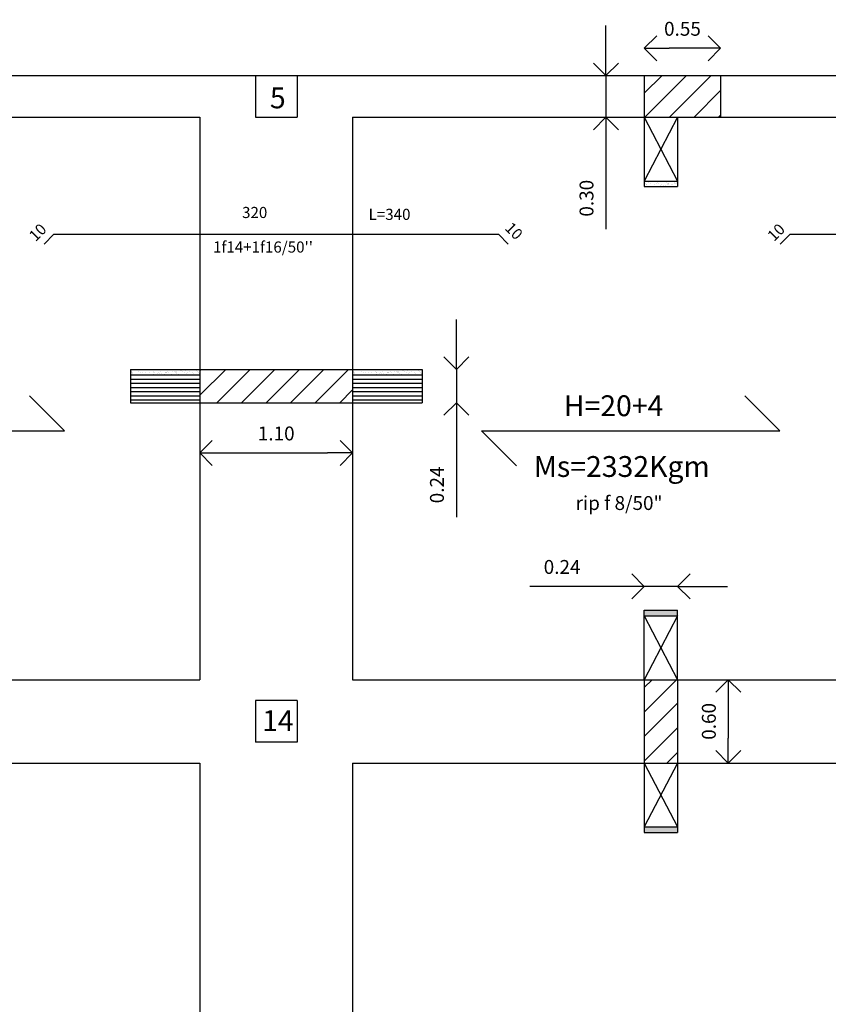
# Model space of a CAD drawing. Extents: x -6 to 166, y -43 to 67.
# Drawn here: x 6 to 12, y -32 to -25 of the extents above; entities that cross this region are included whole.
import ezdxf

# ---------------------------------------------------------------- set-up
doc = ezdxf.new("R2010")
doc.units = 0
doc.header["$MEASUREMENT"] = 0
doc.layers.get('0').update_dxf_attribs({"linetype": 'CONTINUOUS'})
doc.layers.get('DEFPOINTS').update_dxf_attribs({"linetype": 'CONTINUOUS'})
doc.layers.add('PILASTRI', color=7, linetype='CONTINUOUS')
doc.dimstyles.get("Standard").update_dxf_attribs({"dimscale": 0, "dimtxt": 0.18, "dimasz": 0.18, "dimexe": 0, "dimexo": 0, "dimgap": 0.09, "dimtad": 1, "dimzin": 0, "dimtxsty": 'STANDARD', "dimblk1": 'OPEN90', "dimblk2": 'OPEN90', "dimsah": 1, "dimcen": -0.09, "dimse1": 1, "dimse2": 1, "dimazin": 3, "dimtfac": 0.01, "dimtdec": 4, "dimtmove": 0, "dimatfit": 3, "dimtolj": 1, "dimtzin": 0})

# ---------------------------------------------------------------- blocks, each defined once
blk = doc.blocks.new('_OPEN90')
at = {"color": 0, "linetype": 'BYBLOCK'}
for p, q in [((-0.5, 0.5), (0, 0)), ((0, 0), (-1, 0)), ((0, 0), (-0.5, -0.5))]:
    blk.add_line(p, q, dxfattribs=at)
blk = doc.blocks.new('*D140')
at = {"color": 0, "linetype": 'BYBLOCK'}
for p, q in [((9.4481, -27.5645), (9.4481, -27.3845)), ((9.4481, -27.7445), (9.4481, -27.9845)), ((9.4481, -28.1645), (9.4481, -28.8078))]:
    blk.add_line(p, q, dxfattribs=at)
at = {"layer": 'DEFPOINTS', "color": 0, "linetype": 'BYBLOCK'}
for p in [(9.2008, -27.7445), (9.2008, -27.9845), (9.4481, -27.9845)]:
    blk.add_point(p, dxfattribs=at)
at = {"color": 0, "linetype": 'BYBLOCK', "xscale": 0.18, "yscale": 0.18, "zscale": 0.18}
for p, rotation in [((9.4481, -27.7445), 270), ((9.4481, -27.9845), 90)]:
    blk.add_blockref('_OPEN90', p, dxfattribs=dict(at, rotation=rotation))
at = {"color": 0, "linetype": 'BYBLOCK', "insert": (9.3081, -28.5762), "char_height": 0.1, "attachment_point": 5, "rotation": 90}
blk.add_mtext('\\A1;0.24', dxfattribs=at)
blk = doc.blocks.new('*D141')
at = {"color": 0, "linetype": 'BYBLOCK'}
blk.add_line((7.7808, -28.3459), (8.5208, -28.3459), dxfattribs=at)
at = {"layer": 'DEFPOINTS', "color": 0, "linetype": 'BYBLOCK'}
for p in [(7.6008, -27.9845), (8.7008, -27.9845), (8.7008, -28.3459)]:
    blk.add_point(p, dxfattribs=at)
at = {"color": 0, "linetype": 'BYBLOCK', "xscale": 0.18, "yscale": 0.18, "zscale": 0.18, "rotation": 180}
blk.add_blockref('_OPEN90', (7.6008, -28.3459), dxfattribs=at)
at = {"color": 0, "linetype": 'BYBLOCK', "xscale": 0.18, "yscale": 0.18, "zscale": 0.18}
blk.add_blockref('_OPEN90', (8.7008, -28.3459), dxfattribs=at)
at = {"color": 0, "linetype": 'BYBLOCK', "insert": (8.1508, -28.2059), "char_height": 0.1, "attachment_point": 5}
blk.add_mtext('\\A1;1.10', dxfattribs=at)
blk = doc.blocks.new('*D194')
at = {"color": 0, "linetype": 'BYBLOCK'}
for p, q in [((10.6208, -29.3069), (9.9775, -29.3069)), ((11.0408, -29.3069), (10.8008, -29.3069)), ((11.2208, -29.3069), (11.4008, -29.3069))]:
    blk.add_line(p, q, dxfattribs=at)
at = {"layer": 'DEFPOINTS', "color": 0, "linetype": 'BYBLOCK'}
for p in [(10.8008, -29.3069), (10.8008, -29.4788), (11.0408, -29.4788)]:
    blk.add_point(p, dxfattribs=at)
at = {"color": 0, "linetype": 'BYBLOCK', "xscale": 0.18, "yscale": 0.18, "zscale": 0.18}
blk.add_blockref('_OPEN90', (10.8008, -29.3069), dxfattribs=at)
at = {"color": 0, "linetype": 'BYBLOCK', "xscale": 0.18, "yscale": 0.18, "zscale": 0.18, "rotation": 180}
blk.add_blockref('_OPEN90', (11.0408, -29.3069), dxfattribs=at)
at = {"color": 0, "linetype": 'BYBLOCK', "insert": (10.2092, -29.1669), "char_height": 0.1, "attachment_point": 5}
blk.add_mtext('\\A1;0.24', dxfattribs=at)
blk = doc.blocks.new('*D195')
at = {"color": 0, "linetype": 'BYBLOCK'}
blk.add_line((11.4057, -30.1588), (11.4057, -30.3988), dxfattribs=at)
at = {"layer": 'DEFPOINTS', "color": 0, "linetype": 'BYBLOCK'}
for p in [(11.0408, -29.9788), (11.0408, -30.5788), (11.4057, -30.5788)]:
    blk.add_point(p, dxfattribs=at)
at = {"color": 0, "linetype": 'BYBLOCK', "xscale": 0.18, "yscale": 0.18, "zscale": 0.18}
for p, rotation in [((11.4057, -29.9788), 90), ((11.4057, -30.5788), 270)]:
    blk.add_blockref('_OPEN90', p, dxfattribs=dict(at, rotation=rotation))
at = {"color": 0, "linetype": 'BYBLOCK', "insert": (11.2657, -30.2788), "char_height": 0.1, "attachment_point": 5, "rotation": 90}
blk.add_mtext('\\A1;0.60', dxfattribs=at)
blk = doc.blocks.new('*D243')
at = {"color": 0, "linetype": 'BYBLOCK'}
for p, q in [((4.9745, -25.4488), (4.9745, -25.2688)), ((4.9745, -25.6288), (4.9745, -25.9288)), ((4.9745, -26.1088), (4.9745, -26.7355))]:
    blk.add_line(p, q, dxfattribs=at)
at = {"layer": 'DEFPOINTS', "color": 0, "linetype": 'BYBLOCK'}
for p in [(5.2504, -25.6288), (4.9745, -25.9288), (5.2553, -25.9288)]:
    blk.add_point(p, dxfattribs=at)
at = {"color": 0, "linetype": 'BYBLOCK', "xscale": 0.18, "yscale": 0.18, "zscale": 0.18}
for p, rotation in [((4.9745, -25.6288), 270), ((4.9745, -25.9288), 90)]:
    blk.add_blockref('_OPEN90', p, dxfattribs=dict(at, rotation=rotation))
at = {"color": 0, "linetype": 'BYBLOCK', "insert": (4.8345, -26.5122), "char_height": 0.1, "attachment_point": 5, "rotation": 90}
blk.add_mtext('\\A1;0.30', dxfattribs=at)
blk = doc.blocks.new('*D242')
at = {"color": 0, "linetype": 'BYBLOCK'}
blk.add_line((5.6204, -25.4324), (5.4304, -25.4324), dxfattribs=at)
at = {"layer": 'DEFPOINTS', "color": 0, "linetype": 'BYBLOCK'}
for p in [(5.2504, -25.4324), (5.2504, -25.6288), (5.8004, -25.6288)]:
    blk.add_point(p, dxfattribs=at)
at = {"color": 0, "linetype": 'BYBLOCK', "xscale": 0.18, "yscale": 0.18, "zscale": 0.18, "rotation": 180}
blk.add_blockref('_OPEN90', (5.2504, -25.4324), dxfattribs=at)
at = {"color": 0, "linetype": 'BYBLOCK', "xscale": 0.18, "yscale": 0.18, "zscale": 0.18}
blk.add_blockref('_OPEN90', (5.8004, -25.4324), dxfattribs=at)
at = {"color": 0, "linetype": 'BYBLOCK', "insert": (5.5254, -25.2924), "char_height": 0.1, "attachment_point": 5}
blk.add_mtext('\\A1;0.55', dxfattribs=at)

msp = doc.modelspace()

# ---------------------------------------------------------------- hatches: boundary and pattern name
h = msp.add_hatch()
h.set_pattern_fill('ANSI31', color=256, style=0)
h.set_pattern_definition([(45, (10.6, -2.8), (-0.08838835, 0.08838835), [])])
h.paths.add_polyline_path([(11.3508, -25.6288), (10.8008, -25.6288), (10.8008, -25.9288), (11.3508, -25.9288)])
h = msp.add_hatch()
h.set_pattern_fill('AR-SAND', color=256, scale=0.02, style=0)
h.set_pattern_definition([(37.5, (10.6, -2.8), (-0.001259867, 0.038536475), [0, -0.0304, 0, -0.034, 0, -0.0325]), (7.5, (10.6, -2.8), (0.03539553, 0.05644292), [0, -0.0164, 0, -0.0274, 0, -0.0105]), (327.5, (10.5754, -2.8), (0.062282837, 0.00011318), [0, -0.01, 0, -0.036, 0, -0.047]), (317.5, (10.5754, -2.8), (0.06012253, 0.01755351), [0, -0.005, 0, -0.0236, 0, -0.027])])
h.paths.add_polyline_path([(10.8008, -26.3888), (10.8008, -26.4288), (11.0408, -26.4288), (11.0408, -26.3888)])
h = msp.add_hatch()
h.set_pattern_fill('AR-SAND', color=256, scale=0.02, style=0)
h.set_pattern_definition([(37.5, (-1.6, 7e-15), (-0.001259867, 0.038536475), [0, -0.0304, 0, -0.034, 0, -0.0325]), (7.5, (-1.6, 7e-15), (0.03539553, 0.05644292), [0, -0.0164, 0, -0.0274, 0, -0.0105]), (327.5, (-1.6246, 7e-15), (0.062282837, 0.00011318), [0, -0.01, 0, -0.036, 0, -0.047]), (317.5, (-1.6246, 7e-15), (0.06012253, 0.01755351), [0, -0.005, 0, -0.0236, 0, -0.027])])
h.paths.add_polyline_path([(7.1008, -27.7445), (7.1008, -27.7845), (7.6008, -27.7845), (7.6008, -27.7445)])
h = msp.add_hatch()
h.set_pattern_fill('ANSI31', color=256, style=0)
h.paths.add_polyline_path([(8.7008, -27.9845), (8.7008, -27.7445), (7.6008, -27.7445), (7.6008, -27.9845)])
h = msp.add_hatch()
h.set_pattern_fill('AR-SAND', color=256, scale=0.02, style=0)
h.paths.add_polyline_path([(8.7008, -27.7445), (8.7008, -27.7845), (9.2008, -27.7845), (9.2008, -27.7445)])
h = msp.add_hatch()
h.set_pattern_fill('AR-SAND', color=256, scale=0.02, style=0)
h.paths.add_polyline_path([(11.0408, -29.4788), (10.8008, -29.4788), (10.8008, -29.5188), (11.0408, -29.5188)])
h.paths.add_polyline_path([(11.0408, -31.0388), (10.8008, -31.0388), (10.8008, -31.0788), (11.0408, -31.0788)])
h = msp.add_hatch()
h.set_pattern_fill('ANSI31', color=256, style=0)
h.paths.add_polyline_path([(11.0408, -29.9788), (10.8008, -29.9788), (10.8008, -30.5788), (11.0408, -30.5788)])

# ---------------------------------------------------------------- linework, layer by layer
for p, q in [((7.6008, -25.6288), (8.0008, -25.6288)), ((8.3008, -25.6288), (8.7008, -25.6288)), ((10.8008, -25.6288), (10.8008, -26.4288)), ((11.3508, -25.6288), (11.3508, -25.9288)), ((3.4008, -25.9288), (7.6008, -25.9288)), ((8.0008, -25.9288), (8.3008, -25.9288)), ((8.0008, -25.9288), (8.3008, -25.9288)), ((8.2008, -25.9288), (8.3008, -25.9288)), ((8.7008, -25.9288), (12.9008, -25.9288)), ((8.7008, -25.9288), (8.7008, -29.9788)), ((10.8008, -25.9288), (11.0408, -26.3888)), ((11.0408, -25.9288), (10.8008, -26.3888)), ((11.0408, -25.9288), (11.0408, -26.4288)), ((10.8008, -26.3888), (11.0408, -26.3888)), ((10.8008, -26.4288), (11.0408, -26.4288)), ((7.1008, -27.7445), (7.6008, -27.7445)), ((7.1008, -27.7445), (7.1008, -27.9845)), ((7.1008, -27.7845), (7.6008, -27.7845)), ((7.6008, -27.7445), (8.7008, -27.7445)), ((7.6008, -27.7445), (7.6008, -27.9845)), ((8.7008, -27.7445), (8.7008, -27.9845)), ((8.7008, -27.7445), (9.2008, -27.7445)), ((8.7008, -27.7845), (9.2008, -27.7845)), ((9.2008, -27.7445), (9.2008, -27.9845)), ((7.1008, -27.8145), (7.6008, -27.8145)), ((7.1008, -27.8445), (7.6008, -27.8445)), ((8.7008, -27.8145), (9.2008, -27.8145)), ((8.7008, -27.8445), (9.2008, -27.8445)), ((7.1008, -27.8745), (7.6008, -27.8745)), ((7.1008, -27.9045), (7.6008, -27.9045)), ((8.7008, -27.8745), (9.2008, -27.8745)), ((8.7008, -27.9045), (9.2008, -27.9045)), ((6.6271, -28.1866), (6.3743, -27.9341)), ((7.1008, -27.9345), (7.6008, -27.9345)), ((7.1008, -27.9645), (7.6008, -27.9645)), ((7.1008, -27.9845), (7.6008, -27.9845)), ((7.6008, -27.9845), (8.7008, -27.9845)), ((8.7008, -27.9345), (9.2008, -27.9345)), ((8.7008, -27.9645), (9.2008, -27.9645)), ((8.7008, -27.9845), (9.2008, -27.9845)), ((11.7778, -28.1866), (11.525, -27.9341)), ((4.4785, -28.1866), (6.6271, -28.1866)), ((9.6292, -28.1866), (11.7778, -28.1866)), ((9.882, -28.4392), (9.6292, -28.1866)), ((10.8008, -29.9788), (10.8008, -29.4788)), ((11.0408, -29.9788), (11.0408, -29.4788)), ((11.0408, -29.5188), (10.8008, -29.9788)), ((10.8008, -29.5188), (11.0408, -29.9788)), ((10.8008, -29.9788), (10.8008, -30.5788)), ((11.0408, -29.9788), (11.0408, -30.5788)), ((8.7008, -30.5788), (8.7008, -35.1788)), ((10.8008, -30.5788), (10.8008, -31.0788)), ((11.0408, -30.5788), (10.8008, -31.0388)), ((10.8008, -30.5788), (11.0408, -31.0388)), ((11.0408, -30.5788), (11.0408, -31.0788))]:
    msp.add_line(p, q)
at = {"color": 5}
for p, q in [((8.0008, -25.6288), (8.3008, -25.6288)), ((8.0008, -25.6288), (8.0008, -25.9288)), ((8.3008, -25.6288), (8.3008, -25.9288)), ((8.0008, -25.9288), (8.3008, -25.9288)), ((8.0008, -30.1288), (8.0008, -30.4288)), ((8.3008, -30.1288), (8.0008, -30.1288)), ((8.3008, -30.1288), (8.3008, -30.4288)), ((8.3008, -30.4288), (8.0008, -30.4288))]:
    msp.add_line(p, q, dxfattribs=at)
at = {"color": 1}
for p, q in [((6.5508, -26.7716), (6.4801, -26.8423)), ((6.5508, -26.7716), (9.7508, -26.7716)), ((9.7508, -26.7716), (9.8216, -26.8423)), ((11.8508, -26.7716), (11.7801, -26.8423)), ((11.8508, -26.7716), (16.5008, -26.7716))]:
    msp.add_line(p, q, dxfattribs=at)
at = {"layer": 'PILASTRI'}
for p, q in [((2.5, -25.6288), (8.0008, -25.6288)), ((8.3008, -25.6288), (13.3008, -25.6288)), ((2.9, -25.9288), (7.6008, -25.9288)), ((7.6008, -25.9288), (7.6008, -29.9788)), ((8.7008, -25.9288), (12.9008, -25.9288)), ((10.8008, -29.4788), (11.0408, -29.4788)), ((10.8008, -29.5188), (11.0408, -29.5188)), ((3.3709, -29.9788), (7.6008, -29.9788)), ((8.7008, -29.9788), (12.9008, -29.9788)), ((3.4008, -30.5788), (7.6008, -30.5788)), ((7.6008, -30.5788), (7.6008, -35.1788)), ((8.7008, -30.5788), (12.9008, -30.5788)), ((10.8008, -31.0388), (11.0408, -31.0388)), ((10.8008, -31.0788), (11.0408, -31.0788))]:
    msp.add_line(p, q, dxfattribs=at)

# ---------------------------------------------------------------- texts
at = {"attachment_point": 1}
for s, insert, char_height, width in [('5', (8.1055, -25.7149), 0.15, 0.5994), ('320', (7.905, -26.5748), 0.08, 1.4413), ('L=340', (8.816, -26.5884), 0.08, 1.183), ("1\\fSymbol|b0|i0|c2|p18;f\\Ftxt.shx;14+1\\fSymbol|b0|i0|c2|p18;f\\Ftxt.shx;16/50''", (7.696, -26.8236), 0.08, 2.0655), ('H=20+4', (10.2214, -27.9313), 0.15, 5.3715), ('Ms=2332Kgm', (10.0057, -28.3688), 0.15, 5.3715), ('rip \\fSymbol|b0|i0|c2|p18;f\\Ftxt.shx; 8/50"', (10.3064, -28.6568), 0.1, 1.713), ('14', (8.0493, -30.1988), 0.15, 0.5994)]:
    msp.add_mtext(s, dxfattribs=dict(at, insert=insert, char_height=char_height, width=width))
at = {"char_height": 0.08, "width": 0.3338, "attachment_point": 1}
for insert, rotation in [((6.3621, -26.7724), 45), ((9.848, -26.6767), 315), ((11.6787, -26.7724), 45)]:
    msp.add_mtext('10', dxfattribs=dict(at, insert=insert, rotation=rotation))

# ---------------------------------------------------------------- dimensions: what is measured, and where the dimension line sits
dim = msp.add_linear_dim(base=(10.8008, -25.4324), p1=(11.3508, -25.6288), p2=(10.8008, -25.6288), dimstyle='STANDARD', override={"dimscale": 1, "dimtxt": 0.1})
dim.commit()
dim.dimension.update_dxf_attribs({"geometry": '*D242', "text_midpoint": (11.0758, -25.2924), "insert": (5.5504, 0)})
dim = msp.add_linear_dim(base=(10.5249, -25.9288), p1=(10.8008, -25.6288), p2=(10.8057, -25.9288), angle=90, dimstyle='STANDARD', override={"dimscale": 1, "dimtxt": 0.1})
dim.commit()
dim.dimension.update_dxf_attribs({"geometry": '*D243', "text_midpoint": (10.3849, -26.5122), "insert": (5.5504, 0)})
for base, p1, p2, picture, middle in [((9.4481, -27.9845), (9.2008, -27.7445), (9.2008, -27.9845), '*D140', (9.3081, -28.5762)), ((11.4057, -30.5788), (11.0408, -29.9788), (11.0408, -30.5788), '*D195', (11.2657, -30.2788))]:
    dim = msp.add_linear_dim(base=base, p1=p1, p2=p2, angle=90, dimstyle='STANDARD', override={"dimscale": 1, "dimtxt": 0.1})
    dim.commit()
    dim.dimension.update_dxf_attribs({"geometry": picture, "text_midpoint": middle})
for base, p1, p2, picture, middle in [((8.7008, -28.3459), (7.6008, -27.9845), (8.7008, -27.9845), '*D141', (8.1508, -28.2059)), ((10.8008, -29.3069), (11.0408, -29.4788), (10.8008, -29.4788), '*D194', (10.2092, -29.1669))]:
    dim = msp.add_linear_dim(base=base, p1=p1, p2=p2, dimstyle='STANDARD', override={"dimscale": 1, "dimtxt": 0.1})
    dim.commit()
    dim.dimension.update_dxf_attribs({"geometry": picture, "text_midpoint": middle})

doc.saveas('drawing.dxf')
